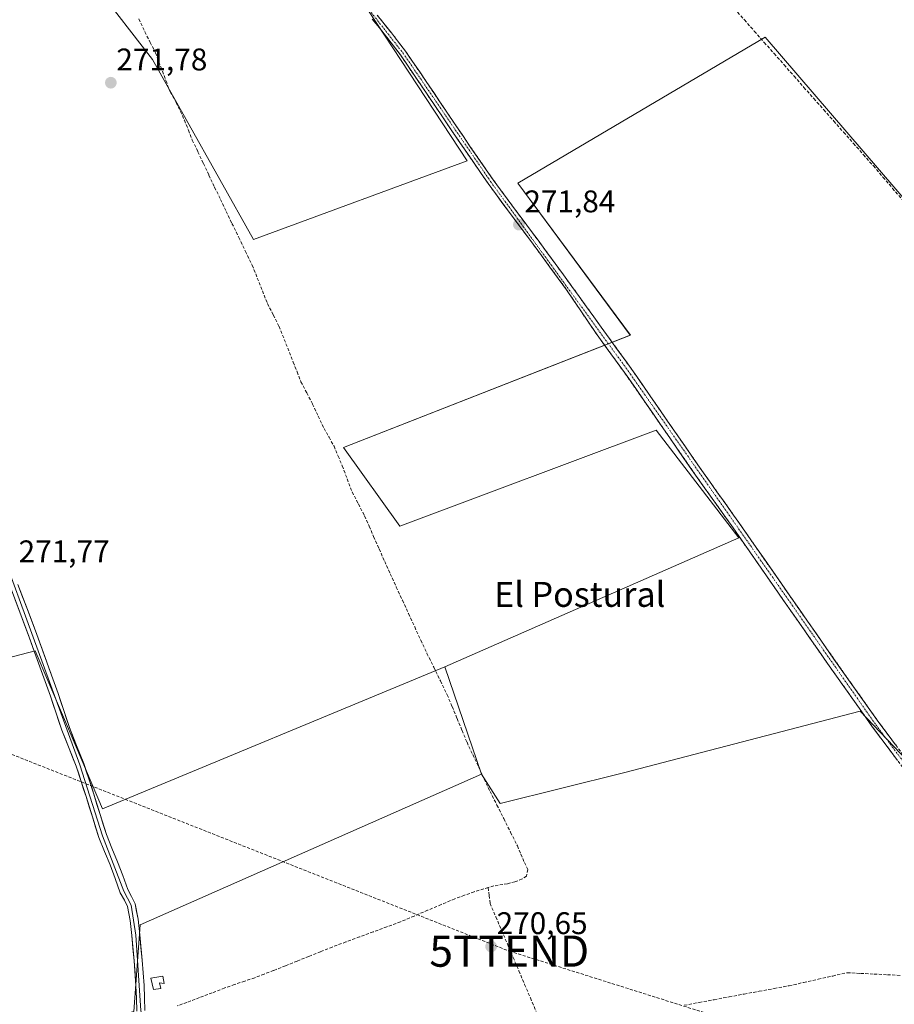
# Model space of a CAD drawing. Units: metres. Extents: x 601430 to 604899, y 4673866 to 4676011.
# Drawn here: x 603155 to 603436, y 4675434 to 4675750 of the extents above; entities that cross this region are included whole.
import ezdxf
from ezdxf.enums import TextEntityAlignment as Align

# ---------------------------------------------------------------- set-up
doc = ezdxf.new("R2010")
doc.units = ezdxf.units.M
doc.header["$MEASUREMENT"] = 0
doc.linetypes.add('TRAZO_Y_PUNTO', pattern=[1, 0.5, -0.25, 0, -0.25])
doc.linetypes.add('TRAZOSX2', pattern=[1.5, 1, -0.5])
doc.layers.get('0').update_dxf_attribs({"lineweight": 5})
for name, color, linetype, lineweight in [('Camino', 19, 'TRAZOSX2', 0), ('Camino Cxs', 19, 'Continuous', 0), ('Camino eje', 19, 'TRAZO_Y_PUNTO', 0), ('Carátula', 7, 'Continuous', 5), ('Conducción de hidrocarburos lineal', 6, 'TRAZOSX2', 0), ('Corriente artificial lineal', 5, 'TRAZOSX2', 13), ('Cultivos herbáceos CxS', 92, 'Continuous', 0), ('Cultivos leñosos CxS', 92, 'Continuous', 0), ('Edificación ligera', 1, 'Continuous', 0), ('Edificación ligera Cxs', 1, 'Continuous', 0), ('Layer 0', 7, 'Continuous', 0), ('Punto de cota en terreno', 7, 'Continuous', 0), ('Rótulo de punto de cota en terreno', 19, 'Continuous', 0), ('Texto cartográfico', 19, 'Continuous', 0), ('Torre de tendido puntual', 7, 'Continuous', 0)]:
    doc.layers.add(name, color=color, linetype=linetype, lineweight=lineweight)
doc.styles.add('Arial', font='txt', dxfattribs={"height": 0.2})

# ---------------------------------------------------------------- blocks, each defined once
blk = doc.blocks.new('*U150')
at = {"layer": 'Cultivos herbáceos CxS', "color": 92, "linetype": 'Continuous', "lineweight": 0}
for points in [[(603504.0371, 4675616.4465, 271.3363), (603394.1749, 4675744.3235, 271.7622), (603314.9275, 4675697.4959, 271.7209), (603350.9473, 4675648.8667, 271.4394), (603259.0933, 4675612.8459, 271.4299), (603277.1033, 4675587.6309, 271.3773), (603359.2155, 4675618.4185, 271.3958), (603385.7323, 4675583.8843, 271.4), (603291.5115, 4675542.6041, 271.3313), (603181.9235, 4675497.1301, 271.3091), (603173.4347, 4675516.9379, 271.3849), (603160.2663, 4675547.6661, 271.7424), (603048.915, 4675518.5829, 270.4936)], [(603179.8489, 4675760.5337, 271.7661), (603197.8593, 4675737.1195, 271.8938), (603230.2771, 4675679.4853, 271.8263), (603298.7179, 4675704.7003, 271.8533), (603253.6927, 4675773.1409, 272.1543)]]:
    blk.add_polyline3d(points, dxfattribs=at)
blk = doc.blocks.new('*U154')
at = {"layer": 'Cultivos herbáceos CxS', "color": 92, "linetype": 'Continuous', "lineweight": 0}
for points in [[(603208.06, 4675986.49, 271.1), (603201.47, 4675985.67, 271.26), (603196.06, 4675962.25, 270.96), (603196.06, 4675839.78, 271.09), (603196.06, 4675814.57, 271.36), (603179.85, 4675789.35, 272.03), (603179.85, 4675760.53, 271.77), (603197.86, 4675737.12, 271.89), (603230.28, 4675679.49, 271.83), (603298.72, 4675704.7, 271.85), (603253.69, 4675773.14, 272.15), (603224.54, 4675823.11, 272.29), (603232.08, 4675825.37, 272.3), (603266.3, 4675837.98, 272.26), (603325.74, 4675857.79, 272.02), (603376.17, 4675870.4, 272.08), (603431.68, 4675870.03, 271.71), (603426.6, 4675955.05, 270.81), (603348.94, 4675968.96, 270.94), (603361.22, 4675988.74, 270.61)], [(603243.81, 4675987.01, 271.01), (603259.49, 4675984.4, 271.07), (603305.93, 4675976.66, 270.88), (603315.43, 4675974.96, 270.89), (603326.9, 4675988.23, 270.72)]]:
    blk.add_polyline3d(points, dxfattribs=at)
blk = doc.blocks.new('*U155')
at = {"layer": 'Cultivos leñosos CxS', "color": 92, "linetype": 'Continuous', "lineweight": 0}
for points in [[(603208.06, 4675986.49, 271.1), (603201.47, 4675985.67, 271.26), (603196.06, 4675962.25, 270.96), (603196.06, 4675839.78, 271.09), (603196.06, 4675814.57, 271.36), (603179.85, 4675789.35, 272.03), (603179.85, 4675760.53, 271.77), (603197.86, 4675737.12, 271.89), (603230.28, 4675679.49, 271.83), (603298.72, 4675704.7, 271.85), (603253.69, 4675773.14, 272.15), (603224.54, 4675823.11, 272.29), (603232.08, 4675825.37, 272.3), (603266.3, 4675837.98, 272.26), (603325.74, 4675857.79, 272.02), (603376.17, 4675870.4, 272.08), (603431.68, 4675870.03, 271.71), (603426.6, 4675955.05, 270.81), (603348.94, 4675968.96, 270.94), (603361.22, 4675988.74, 270.61)], [(603243.81, 4675987.01, 271.01), (603259.49, 4675984.4, 271.07), (603305.93, 4675976.66, 270.88), (603315.43, 4675974.96, 270.89), (603326.9, 4675988.23, 270.72)]]:
    blk.add_polyline3d(points, dxfattribs=at)
blk = doc.blocks.new('5PATER')
at = {"layer": 'Carátula', "linetype": 'Continuous', "lineweight": 5}
h = blk.add_hatch(color=250, dxfattribs=at)
edge = h.paths.add_edge_path()
edge.add_ellipse((0, 0.01), major_axis=(-1.33, -1.34), ratio=0.999422, start_angle=0, end_angle=360)
blk = doc.blocks.new('5TTEND')
blk.add_text('5TTEND', height=10).set_placement((0, 0), align=Align.MIDDLE_CENTER)

msp = doc.modelspace()

# ---------------------------------------------------------------- linework, layer by layer
at = {"layer": 'Camino', "color": 19, "linetype": 'TRAZOSX2', "lineweight": 0}
for points in [[(603449.88, 4675494.78), (603428.55, 4675523.31), (603414.13, 4675543.64), (603397.19, 4675567.92), (603383.88, 4675587.1), (603371.81, 4675604.02), (603360.83, 4675619.87), (603349.93, 4675635.65), (603339.55, 4675649.98), (603330.54, 4675663.36), (603325.21, 4675670.62), (603319.78, 4675678.02), (603312.55, 4675687.7), (603305.38, 4675697.43), (603298.02, 4675708.07), (603290.76, 4675718.77), (603284.06, 4675728.68), (603277.33, 4675738.58), (603272.87, 4675744.4), (603268.26, 4675750.1)], [(603269.84, 4675751.35), (603274.45, 4675745.64), (603278.96, 4675739.76), (603285.72, 4675729.81), (603292.43, 4675719.9), (603299.68, 4675709.2), (603307.02, 4675698.59), (603314.16, 4675688.89), (603321.4, 4675679.21), (603326.83, 4675671.81), (603332.25, 4675664.41), (603341.59, 4675651.44), (603351.97, 4675637.1), (603362.89, 4675621.3), (603373.86, 4675605.45), (603385.92, 4675588.54), (603399.24, 4675569.35), (603416.18, 4675545.08), (603430.57, 4675524.78), (603451.91, 4675496.24)]]:
    msp.add_lwpolyline(points, dxfattribs=at)
at = {"layer": 'Camino Cxs', "color": 19, "linetype": 'Continuous', "lineweight": 0}
for points in [[(603436.55, 4675512.61, 271.11), (603433.88, 4675516.18, 271.08), (603431.22, 4675519.74, 271.13), (603428.55, 4675523.31, 271.11), (603425.67, 4675527.38, 271.18), (603422.78, 4675531.44, 271.27), (603419.9, 4675535.51, 271.29), (603417.01, 4675539.57, 271.31), (603414.13, 4675543.64, 271.32), (603411.31, 4675547.69, 271.35), (603408.48, 4675551.73, 271.33), (603405.66, 4675555.78, 271.34), (603402.84, 4675559.83, 271.35), (603400.01, 4675563.87, 271.35), (603397.19, 4675567.92, 271.35), (603394.53, 4675571.76, 271.34), (603391.87, 4675575.59, 271.37), (603389.2, 4675579.43, 271.36), (603386.54, 4675583.26, 271.43), (603383.88, 4675587.1, 271.41), (603381.47, 4675590.48, 271.42), (603379.05, 4675593.87, 271.37), (603376.64, 4675597.25, 271.43), (603374.22, 4675600.64, 271.39), (603371.81, 4675604.02, 271.42), (603369.07, 4675607.98, 271.36), (603366.32, 4675611.95, 271.37), (603363.58, 4675615.91, 271.4), (603360.83, 4675619.87, 271.45), (603358.11, 4675623.82, 271.5), (603355.38, 4675627.76, 271.51), (603352.66, 4675631.71, 271.5), (603349.93, 4675635.65, 271.51), (603347.34, 4675639.23, 271.54), (603344.74, 4675642.82, 271.54), (603342.15, 4675646.4, 271.57), (603339.55, 4675649.98, 271.56), (603337.3, 4675653.33, 271.61), (603335.05, 4675656.67, 271.61), (603332.79, 4675660.02, 271.62), (603330.54, 4675663.36, 271.65), (603327.88, 4675666.99, 271.66), (603325.21, 4675670.62, 271.71), (603322.5, 4675674.32, 271.71), (603319.78, 4675678.02, 271.68), (603317.37, 4675681.25, 271.7), (603314.96, 4675684.47, 271.75), (603312.55, 4675687.7, 271.8), (603310.16, 4675690.94, 271.79), (603307.77, 4675694.19, 271.79), (603305.38, 4675697.43, 271.84), (603302.93, 4675700.98, 271.83), (603300.47, 4675704.52, 271.86), (603298.02, 4675708.07, 271.89), (603295.6, 4675711.64, 271.88), (603293.18, 4675715.2, 271.9), (603290.76, 4675718.77, 271.96), (603288.53, 4675722.07, 271.93), (603286.29, 4675725.38, 271.93), (603284.06, 4675728.68, 271.82), (603281.82, 4675731.98, 271.92), (603279.57, 4675735.28, 271.98), (603277.33, 4675738.58, 272.01), (603275.1, 4675741.49, 271.99), (603272.87, 4675744.4, 271.99), (603270.57, 4675747.25, 272), (603268.26, 4675750.1, 271.98)], [(603269.84, 4675751.35, 271.99), (603272.15, 4675748.5, 272.03), (603274.45, 4675745.64, 271.99), (603276.71, 4675742.7, 272.01), (603278.96, 4675739.76, 272), (603281.21, 4675736.44, 271.98), (603283.47, 4675733.13, 271.87), (603285.72, 4675729.81, 271.78), (603287.96, 4675726.51, 271.85), (603290.19, 4675723.2, 271.86), (603292.43, 4675719.9, 271.9), (603294.85, 4675716.33, 271.85), (603297.26, 4675712.77, 271.84), (603299.68, 4675709.2, 271.84), (603302.13, 4675705.66, 271.84), (603304.57, 4675702.13, 271.83), (603307.02, 4675698.59, 271.88), (603309.4, 4675695.36, 271.8), (603311.78, 4675692.12, 271.79), (603314.16, 4675688.89, 271.77), (603316.57, 4675685.66, 271.74), (603318.99, 4675682.44, 271.69), (603321.4, 4675679.21, 271.69), (603324.12, 4675675.51, 271.69), (603326.83, 4675671.81, 271.71), (603329.54, 4675668.11, 271.57), (603332.25, 4675664.41, 271.59), (603334.59, 4675661.17, 271.57), (603336.92, 4675657.93, 271.59), (603339.26, 4675654.68, 271.54), (603341.59, 4675651.44, 271.53), (603344.19, 4675647.86, 271.54), (603346.78, 4675644.27, 271.53), (603349.38, 4675640.69, 271.5), (603351.97, 4675637.1, 271.5), (603354.7, 4675633.15, 271.46), (603357.43, 4675629.2, 271.49), (603360.16, 4675625.25, 271.45), (603362.89, 4675621.3, 271.45), (603365.63, 4675617.34, 271.47), (603368.38, 4675613.38, 271.36), (603371.12, 4675609.41, 271.39), (603373.86, 4675605.45, 271.41), (603376.27, 4675602.07, 271.44), (603378.68, 4675598.69, 271.42), (603381.1, 4675595.3, 271.39), (603383.51, 4675591.92, 271.39), (603385.92, 4675588.54, 271.39), (603388.58, 4675584.7, 271.4), (603391.25, 4675580.86, 271.4), (603393.91, 4675577.03, 271.37), (603396.58, 4675573.19, 271.35), (603399.24, 4675569.35, 271.33), (603402.06, 4675565.31, 271.35), (603404.89, 4675561.26, 271.35), (603407.71, 4675557.22, 271.35), (603410.53, 4675553.17, 271.37), (603413.36, 4675549.13, 271.28), (603416.18, 4675545.08, 271.28), (603419.06, 4675541.02, 271.24), (603421.94, 4675536.96, 271.23), (603424.81, 4675532.9, 271.21), (603427.69, 4675528.84, 271.18), (603430.57, 4675524.78, 271.14), (603433.24, 4675521.21, 271.14), (603435.91, 4675517.65, 271.12)]]:
    msp.add_polyline3d(points, dxfattribs=at)
at = {"layer": 'Camino eje', "color": 19, "linetype": 'TRAZO_Y_PUNTO', "lineweight": 0}
msp.add_lwpolyline([(603223.17, 4675796.79), (603239.39, 4675792), (603242.65, 4675790.56), (603246.95, 4675786.89), (603256.5, 4675767.92), (603262.5, 4675759.16), (603278.15, 4675739.17), (603306.2, 4675698.01), (603350.95, 4675636.38), (603429.56, 4675524.05), (603450.9, 4675495.51), (603461.15, 4675480.74), (603475.33, 4675458.58)], dxfattribs=at)
at = {"layer": 'Conducción de hidrocarburos lineal', "color": 6, "linetype": 'TRAZOSX2', "lineweight": 0}
msp.add_polyline3d([(602463.04, 4675975.57, 272.25), (602473.02, 4675967.95, 272.22), (602675.43, 4675805.86, 271.12), (602744.01, 4675749.67, 271.29), (602858.61, 4675665.3, 272.46), (602971.81, 4675602.35, 270.2), (603069.15, 4675547.64, 272.12), (603312.17, 4675451.53, 270.83), (603399.8, 4675423.91, 270.41), (603503.15, 4675392.79, 270.38), (603662.69, 4675342.63, 270.39), (603837.08, 4675290.44, 271.12), (604052.49, 4675224.99, 271.48), (604340.66, 4675135.76, 271.04), (604357, 4675132.69, 270.58), (604570.9, 4675066.25, 270.4), (604760.29, 4675009.1, 270.37), (604884.06, 4674971.47, 270.09)], dxfattribs=at)
at = {"layer": 'Corriente artificial lineal', "color": 5, "linetype": 'TRAZOSX2', "lineweight": 13}
for points in [[(603384.31, 4675753.4, 271.76), (603387.49, 4675749.8, 271.73), (603390.66, 4675746.2, 271.73), (603393.84, 4675742.6, 271.71), (603397.02, 4675739.01, 271.77), (603400.2, 4675735.41, 271.71), (603403.38, 4675731.81, 271.69), (603406.55, 4675728.21, 271.67), (603409.73, 4675724.62, 271.69), (603412.91, 4675721.02, 271.63), (603416.09, 4675717.42, 271.69), (603419.27, 4675713.82, 271.66), (603422.44, 4675710.23, 271.66), (603425.62, 4675706.63, 271.67), (603428.8, 4675703.03, 271.66), (603431.87, 4675699.44, 271.72), (603434.95, 4675695.85, 271.69), (603438.02, 4675692.26, 271.67)], [(603193.52, 4675750.14, 271.84), (603195.44, 4675745.98, 271.87), (603197.16, 4675742.6, 271.88), (603198.88, 4675739.23, 271.85), (603200.53, 4675734.8, 271.84), (603202.19, 4675730.36, 271.89), (603203.51, 4675726.79, 271.86), (603205.49, 4675723.35, 271.87), (603206.82, 4675720.51, 271.9), (603208.14, 4675717.66, 271.87), (603209.4, 4675714.49, 271.85), (603210.65, 4675711.31, 271.88), (603212.42, 4675707.57, 271.85), (603214.18, 4675703.82, 271.79), (603215.95, 4675700.07, 271.77), (603217.8, 4675696.2, 271.74), (603219.65, 4675692.33, 271.75), (603221.5, 4675688.46, 271.74), (603223.35, 4675684.59, 271.75), (603225.52, 4675680.14, 271.79), (603227.68, 4675675.68, 271.74), (603229.84, 4675671.23, 271.69), (603231.47, 4675667.13, 271.66), (603233.1, 4675663.03, 271.64), (603234.73, 4675658.93, 271.69), (603236.58, 4675655.29, 271.73), (603238.44, 4675651.65, 271.7), (603240.09, 4675647.48, 271.65), (603241.74, 4675643.32, 271.63), (603242.98, 4675640.19, 271.67), (603244.21, 4675637.05, 271.69), (603245.45, 4675633.92, 271.72), (603247.3, 4675630.35, 271.66), (603249.15, 4675626.78, 271.63), (603251, 4675622.88, 271.63), (603252.86, 4675618.97, 271.63), (603254.44, 4675616.13, 271.61), (603256.03, 4675613.29, 271.67), (603257.35, 4675610.11, 271.55), (603258.68, 4675606.94, 271.48), (603260.26, 4675602.77, 271.47), (603261.85, 4675598.6, 271.49), (603263.84, 4675594.77, 271.48), (603265.82, 4675590.93, 271.55), (603267.28, 4675587.62, 271.6), (603268.73, 4675584.31, 271.5), (603270.49, 4675580.35, 271.33), (603272.26, 4675576.38, 271.27), (603274.02, 4675572.41, 271.26), (603275.98, 4675568.15, 271.21), (603277.95, 4675563.9, 271.17), (603279.91, 4675559.64, 271.26), (603281.87, 4675555.39, 271.18), (603283.83, 4675551.13, 271.21), (603285.8, 4675546.88, 271.42), (603287.96, 4675542.47, 271.36), (603290.12, 4675538.06, 271.33), (603292.28, 4675533.65, 271.3), (603293.87, 4675529.84, 271.33), (603295.45, 4675526.04, 271.28), (603297.04, 4675522.24, 271.28), (603298.63, 4675518.43, 271.29), (603300.48, 4675514.5, 271.33), (603302.33, 4675510.56, 271.28), (603304.18, 4675506.63, 271.27), (603306.04, 4675502.69, 271.37), (603308.22, 4675498.32, 271.23), (603310.4, 4675493.96, 271.14), (603312.59, 4675489.59, 271.08), (603314.77, 4675485.23, 271.1), (603315.89, 4675482.58, 271.12), (603317.02, 4675479.94, 271.14), (603318.08, 4675477.69, 271.12), (603317.69, 4675475.49, 271.14), (603316.31, 4675474.64, 271.2), (603313.99, 4675473.73, 271.29), (603311.57, 4675473.12, 271.35), (603307.22, 4675472.41, 271.17), (603305.45, 4675471.88, 271.09)], [(603305.45, 4675471.88, 271.09), (603300.9, 4675470.53, 270.87), (603297.81, 4675469.41, 270.88), (603294.71, 4675468.28, 270.91), (603290.37, 4675466.44, 270.89), (603286.03, 4675464.61, 271), (603281.68, 4675462.77, 271), (603277.34, 4675460.93, 270.87), (603272.97, 4675459.31, 270.84), (603268.6, 4675457.7, 271), (603264.23, 4675456.08, 270.98), (603259.86, 4675454.47, 270.92), (603255.49, 4675452.85, 270.92), (603251.73, 4675451.34, 270.96), (603247.97, 4675449.83, 270.91), (603244.21, 4675448.33, 270.98), (603240.45, 4675446.82, 270.99), (603236.69, 4675445.31, 270.97), (603233.66, 4675444.17, 270.96), (603230.62, 4675443.02, 270.95), (603227.42, 4675441.92, 270.91), (603224.21, 4675440.82, 270.94), (603221.01, 4675439.72, 271.02), (603216.98, 4675438.18, 270.83), (603212.95, 4675436.63, 270.92), (603208.92, 4675435.09, 270.84), (603205.74, 4675433.98, 270.77)], [(603305.45, 4675471.88, 271.09), (603305.74, 4675469.34, 270.96), (603306.03, 4675466.8, 270.87), (603307.87, 4675462.48, 270.81), (603309.72, 4675458.16, 270.87), (603311.56, 4675453.83, 270.92), (603313.4, 4675449.51, 270.78), (603315.25, 4675445.19, 270.81), (603317.09, 4675440.87, 270.8), (603318.93, 4675436.54, 270.77), (603320.78, 4675432.22, 270.86)], [(603368.18, 4675434.19, 270.63), (603372.98, 4675435.09, 270.68), (603377.78, 4675435.98, 270.66), (603382.59, 4675436.87, 270.73), (603387.39, 4675437.77, 270.75), (603392.19, 4675438.66, 270.67), (603397, 4675439.56, 270.65), (603401.8, 4675440.45, 270.62), (603406.46, 4675441.49, 270.68), (603411.11, 4675442.53, 270.79), (603415.77, 4675443.56, 270.87), (603420.42, 4675444.6, 270.7), (603424.72, 4675444.39, 270.71), (603429.02, 4675444.18, 270.67), (603433.33, 4675443.97, 270.63), (603437.63, 4675443.76, 270.65)]]:
    msp.add_polyline3d(points, dxfattribs=at)
at = {"layer": 'Cultivos herbáceos CxS', "color": 92, "linetype": 'Continuous', "lineweight": 0}
for points in [[(603835.08, 4675614.91, 270.74), (603777.27, 4675533.89, 270.83), (603757.99, 4675548.01, 271.03), (603658.93, 4675630.85, 271.42), (603581.97, 4675552.32, 271.01), (603552.66, 4675557.01, 271.23), (603504.04, 4675616.45, 271.34), (603394.17, 4675744.32, 271.76), (603314.93, 4675697.5, 271.72), (603350.95, 4675648.87, 271.44), (603259.09, 4675612.85, 271.43), (603277.1, 4675587.63, 271.38), (603359.22, 4675618.42, 271.4), (603385.73, 4675583.88, 271.4), (603291.51, 4675542.6, 271.33)], [(603291.51, 4675542.6, 271.33), (603181.92, 4675497.13, 271.31), (603173.43, 4675516.94, 271.38), (603160.27, 4675547.67, 271.74), (603048.92, 4675518.58, 270.49)], [(603303.27, 4675508.16, 271.39), (603309.26, 4675498.78, 271.21), (603348.73, 4675508.65, 271.07), (603424.58, 4675528.38, 271.18), (603459.01, 4675492.17, 270.9), (603543.66, 4675535.4, 270.93), (603577.16, 4675532.92, 271.14), (603637.31, 4675459.75, 270.86), (603556.27, 4675450.75, 270.88), (603523.08, 4675304.21, 271.13), (603532.02, 4675302.13, 270.88), (603560.03, 4675291.94, 271.74), (603604.44, 4675285.41, 270.75), (603612.12, 4675428.23, 270.45), (603637.31, 4675430.94, 270.39), (603667.93, 4675430.94, 270.54), (603720.16, 4675364.3, 270.65), (603705.75, 4675344.49, 270.61), (603711.6, 4675266.02, 271.29)], [(603191.93, 4675432.16, 271.1), (603193.99, 4675460, 271.32), (603303.27, 4675508.16, 271.39), (603309.26, 4675498.78, 271.21), (603348.73, 4675508.65, 271.07), (603424.58, 4675528.38, 271.18), (603459.01, 4675492.17, 270.9)], [(603303.27, 4675508.16, 271.39), (603193.99, 4675460, 271.32), (603191.93, 4675432.16, 271.1), (603133.02, 4675418.33, 270.84), (603110.7, 4675413.96, 270.86)]]:
    msp.add_polyline3d(points, dxfattribs=at)
at = {"layer": 'Cultivos leñosos CxS', "color": 92, "linetype": 'Continuous', "lineweight": 0}
for points in [[(603253.69, 4675773.14, 272.15), (603298.72, 4675704.7, 271.85), (603230.28, 4675679.49, 271.83), (603230.28, 4675679.49, 271.83), (603197.86, 4675737.12, 271.89), (603179.85, 4675760.53, 271.77)], [(603459.01, 4675492.17, 270.9), (603424.58, 4675528.38, 271.18), (603348.73, 4675508.65, 271.07), (603309.26, 4675498.78, 271.21), (603303.27, 4675508.16, 271.39), (603291.51, 4675542.6, 271.33), (603385.73, 4675583.88, 271.4), (603359.22, 4675618.42, 271.4), (603277.1, 4675587.63, 271.38), (603259.09, 4675612.85, 271.43), (603350.95, 4675648.87, 271.44), (603314.93, 4675697.5, 271.72), (603394.17, 4675744.32, 271.76), (603504.04, 4675616.45, 271.34)], [(603835.08, 4675614.91, 270.74), (603777.27, 4675533.89, 270.83), (603757.99, 4675548.01, 271.03), (603658.93, 4675630.85, 271.42), (603581.97, 4675552.32, 271.01), (603552.66, 4675557.01, 271.23), (603504.04, 4675616.45, 271.34), (603394.17, 4675744.32, 271.76), (603314.93, 4675697.5, 271.72), (603350.95, 4675648.87, 271.44), (603259.09, 4675612.85, 271.43), (603277.1, 4675587.63, 271.38), (603359.22, 4675618.42, 271.4), (603385.73, 4675583.88, 271.4), (603291.51, 4675542.6, 271.33)], [(603007.74, 4675422.24, 270.68), (603012.85, 4675434.7, 270.36), (603019.72, 4675450.16, 270.34), (603026.81, 4675465.51, 270.84), (603032.48, 4675477.41, 271.22), (603038.15, 4675489.32, 271.48), (603040.78, 4675497.16, 271.24), (603042.9, 4675505.21, 270.61), (603044.87, 4675510.34, 270.43), (603048.92, 4675518.58, 270.49), (603160.27, 4675547.67, 271.74), (603173.43, 4675516.94, 271.38), (603181.92, 4675497.13, 271.31), (603291.51, 4675542.6, 271.33), (603303.27, 4675508.16, 271.39), (603193.99, 4675460, 271.32), (603191.93, 4675432.16, 271.1)], [(603291.51, 4675542.6, 271.33), (603181.92, 4675497.13, 271.31), (603173.43, 4675516.94, 271.38), (603160.27, 4675547.67, 271.74), (603048.92, 4675518.58, 270.49)], [(603291.51, 4675542.6, 271.33), (603303.27, 4675508.16, 271.39)], [(603291.51, 4675542.6, 271.33), (603303.27, 4675508.16, 271.39)], [(603303.27, 4675508.16, 271.39), (603309.26, 4675498.78, 271.21), (603348.73, 4675508.65, 271.07), (603424.58, 4675528.38, 271.18), (603459.01, 4675492.17, 270.9), (603543.66, 4675535.4, 270.93), (603577.16, 4675532.92, 271.14), (603637.31, 4675459.75, 270.86), (603556.27, 4675450.75, 270.88), (603523.08, 4675304.21, 271.13), (603532.02, 4675302.13, 270.88), (603560.03, 4675291.94, 271.74), (603604.44, 4675285.41, 270.75), (603612.12, 4675428.23, 270.45), (603637.31, 4675430.94, 270.39), (603667.93, 4675430.94, 270.54), (603720.16, 4675364.3, 270.65), (603705.75, 4675344.49, 270.61), (603711.6, 4675266.02, 271.29)], [(603303.27, 4675508.16, 271.39), (603193.99, 4675460, 271.32), (603191.93, 4675432.16, 271.1), (603133.02, 4675418.33, 270.84), (603110.7, 4675413.96, 270.86)]]:
    msp.add_polyline3d(points, dxfattribs=at)
at = {"layer": 'Edificación ligera', "color": 1, "linetype": 'Continuous', "lineweight": 0}
msp.add_polyline3d([(603201.23, 4675443.5, 271.08), (603201.66, 4675441.18, 271.13), (603200.1, 4675441.35, 271.2), (603200.51, 4675439.6, 271.21), (603198.19, 4675439.19, 271.3), (603197.37, 4675442.87, 271.35), (603201.23, 4675443.5, 271.08)], dxfattribs=at)
at = {"layer": 'Edificación ligera Cxs', "color": 1, "linetype": 'Continuous', "lineweight": 0}
msp.add_polyline3d([(603201.23, 4675443.5, 271.08), (603201.66, 4675441.18, 271.13), (603200.1, 4675441.35, 271.2), (603200.51, 4675439.6, 271.21), (603198.19, 4675439.19, 271.3), (603197.37, 4675442.87, 271.35), (603201.23, 4675443.5, 271.08)], close=True, dxfattribs=at)
at = {"layer": 'Layer 0', "linetype": 'Continuous', "lineweight": 0}
for points in [[(603114.5, 4675678.08), (603115.58, 4675673.96), (603128.83, 4675639.79), (603147.86, 4675584.26), (603174.65, 4675511.19), (603181.92, 4675488.41), (603188.76, 4675470.74), (603191.1, 4675466.24), (603192.53, 4675456.65), (603194.19, 4675432.46), (603195.93, 4675422.92), (603209.19, 4675382.39), (603211.75, 4675370.25), (603211.98, 4675365.03), (603212.32, 4675362.19), (603212.45, 4675357.1), (603213.28, 4675354.68)], [(603154.78, 4675568.97), (603157.81, 4675560.97), (603160.8, 4675552.95), (603165.93, 4675538.76), (603167.63, 4675534.03), (603169.46, 4675528.62), (603171.26, 4675523.21), (603173.57, 4675517.43), (603175.86, 4675511.63), (603177.5, 4675506.71), (603179.09, 4675501.78), (603181.09, 4675495.3), (603183.13, 4675488.84), (603184.87, 4675484.47), (603186.73, 4675480.16), (603188.35, 4675475.72), (603189.94, 4675471.27), (603191.2, 4675468.99), (603192.33, 4675466.65), (603193.28, 4675461.74), (603193.81, 4675456.78), (603194.55, 4675448.64), (603195.18, 4675440.5), (603195.32, 4675436.53), (603195.47, 4675432.56)], [(603192.9, 4675432.35), (603192.74, 4675436.43), (603192.6, 4675440.36), (603191.98, 4675448.43), (603191.24, 4675456.52), (603190.72, 4675461.36), (603189.86, 4675465.83), (603188.91, 4675467.81), (603187.58, 4675470.21), (603185.92, 4675474.84), (603184.33, 4675479.2), (603182.49, 4675483.49), (603180.7, 4675487.97), (603178.63, 4675494.53), (603176.63, 4675501.01), (603175.05, 4675505.91), (603173.44, 4675510.75), (603171.18, 4675516.47), (603168.83, 4675522.32), (603167.01, 4675527.8), (603165.2, 4675533.18), (603160.08, 4675547.34), (603158.38, 4675552.06), (603155.4, 4675560.06), (603152.37, 4675568.06)]]:
    msp.add_lwpolyline(points, dxfattribs=at)
for points in [[(603154.78, 4675568.97, 271.73), (603156.3, 4675564.97, 271.7), (603157.81, 4675560.97, 271.72), (603159.31, 4675556.96, 271.68), (603160.8, 4675552.95, 271.62), (603162.08, 4675549.4, 271.73), (603163.37, 4675545.86, 271.72), (603164.65, 4675542.31, 271.66), (603165.93, 4675538.76, 271.61), (603166.78, 4675536.4, 271.66), (603167.63, 4675534.03, 271.68), (603168.55, 4675531.33, 271.61), (603169.46, 4675528.62, 271.47), (603170.36, 4675525.92, 271.4), (603171.26, 4675523.21, 271.38), (603172.42, 4675520.32, 271.41), (603173.57, 4675517.43, 271.42), (603174.72, 4675514.53, 271.41), (603175.86, 4675511.63, 271.38), (603176.68, 4675509.17, 271.4), (603177.5, 4675506.71, 271.46), (603178.3, 4675504.25, 271.5), (603179.09, 4675501.78, 271.48), (603180.09, 4675498.54, 271.48), (603181.09, 4675495.3, 271.45), (603182.11, 4675492.07, 271.44), (603183.13, 4675488.84, 271.43), (603184.87, 4675484.47, 271.36), (603186.73, 4675480.16, 271.44), (603188.35, 4675475.72, 271.45), (603189.94, 4675471.27, 271.38), (603191.2, 4675468.99, 271.36), (603192.33, 4675466.65, 271.4), (603192.81, 4675464.2, 271.46), (603193.28, 4675461.74, 271.45), (603193.81, 4675456.78, 271.4), (603194.18, 4675452.71, 271.35), (603194.55, 4675448.64, 271.3), (603194.87, 4675444.57, 271.37), (603195.18, 4675440.5, 271.37), (603195.32, 4675436.53, 271.33), (603195.47, 4675432.56, 271.25)], [(603192.9, 4675432.35, 271.27), (603192.74, 4675436.43, 271.33), (603192.6, 4675440.36, 271.35), (603192.29, 4675444.4, 271.36), (603191.98, 4675448.43, 271.35), (603191.61, 4675452.48, 271.43), (603191.24, 4675456.52, 271.46), (603190.72, 4675461.36, 271.48), (603189.86, 4675465.83, 271.42), (603188.91, 4675467.81, 271.38), (603187.58, 4675470.21, 271.42), (603185.92, 4675474.84, 271.52), (603184.33, 4675479.2, 271.48), (603182.49, 4675483.49, 271.48), (603180.7, 4675487.97, 271.52), (603179.67, 4675491.25, 271.49), (603178.63, 4675494.53, 271.53), (603177.63, 4675497.77, 271.58), (603176.63, 4675501.01, 271.64), (603175.84, 4675503.46, 271.63), (603175.05, 4675505.91, 271.55), (603174.25, 4675508.33, 271.54), (603173.44, 4675510.75, 271.56), (603172.31, 4675513.61, 271.64), (603171.18, 4675516.47, 271.58), (603170.01, 4675519.4, 271.49), (603168.83, 4675522.32, 271.51), (603167.92, 4675525.06, 271.58), (603167.01, 4675527.8, 271.69), (603166.11, 4675530.49, 271.72), (603165.2, 4675533.18, 271.67), (603163.92, 4675536.72, 271.61), (603162.64, 4675540.26, 271.67), (603161.36, 4675543.8, 271.78), (603160.08, 4675547.34, 271.76), (603159.23, 4675549.7, 271.75), (603158.38, 4675552.06, 271.71), (603156.89, 4675556.06, 271.78), (603155.4, 4675560.06, 271.77), (603153.89, 4675564.06, 271.72)]]:
    msp.add_polyline3d(points, dxfattribs=at)

# ---------------------------------------------------------------- block references
at = {"layer": 'Cultivos herbáceos CxS', "color": 92, "linetype": 'Continuous', "lineweight": 0}
for name in ['*U150', '*U154']:
    msp.add_blockref(name, (0, 0), dxfattribs=at)
at = {"layer": 'Cultivos leñosos CxS', "color": 92, "linetype": 'Continuous', "lineweight": 0}
msp.add_blockref('*U155', (0, 0), dxfattribs=at)
at = {"layer": 'Punto de cota en terreno', "linetype": 'Continuous', "lineweight": 0}
for p in [(603184.55, 4675729.69, 271.78), (603315.25, 4675684.23, 271.84), (603306.35, 4675453.03, 270.65)]:
    msp.add_blockref('5PATER', p, dxfattribs=at)
at = {"layer": 'Torre de tendido puntual', "linetype": 'Continuous', "lineweight": 0}
msp.add_blockref('5TTEND', (603312.17, 4675451.53, 270.83), dxfattribs=at)

# ---------------------------------------------------------------- texts
at = {"layer": 'Rótulo de punto de cota en terreno', "color": 19, "linetype": 'Continuous', "lineweight": 0, "style": 'Arial'}
for s, p in [('271,78', (603186.31, 4675731.45)), ('271,84', (603317.01, 4675685.99)), ('271,77', (603155, 4675573.89)), ('270,65', (603308.11, 4675454.79))]:
    msp.add_text(s, height=7, dxfattribs=at).set_placement(p, align=Align.BOTTOM_LEFT)
at = {"layer": 'Texto cartográfico', "color": 19, "linetype": 'Continuous', "lineweight": 0, "style": 'Arial'}
msp.add_text('El Postural', height=8, dxfattribs=at).set_placement((603334.75, 4675565.8), align=Align.MIDDLE_CENTER)

doc.saveas('drawing.dxf')
